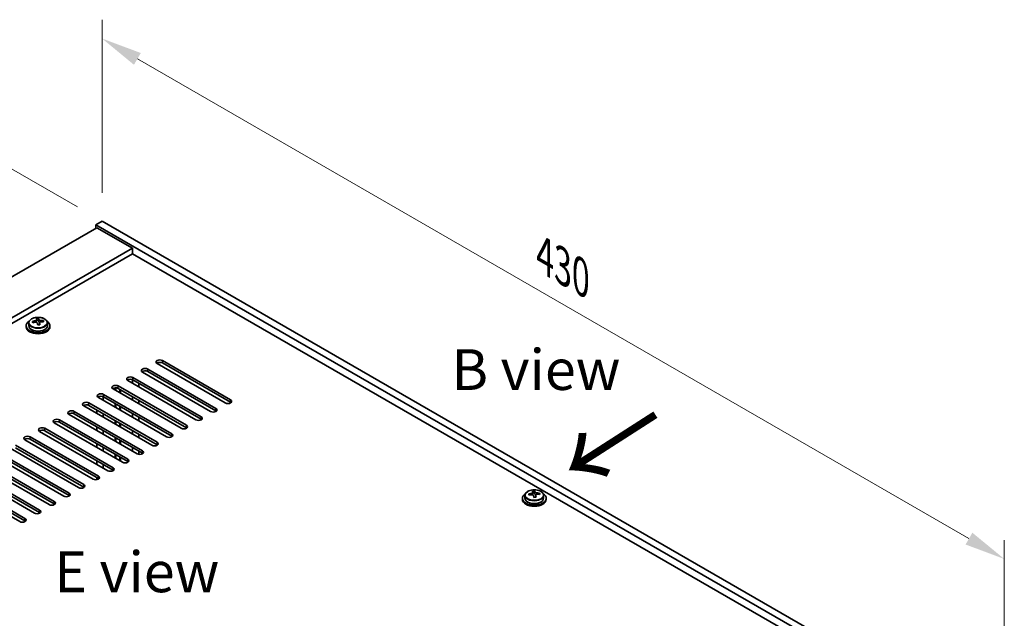
# Model space of a CAD drawing. Units: millimetres. Extents: x 80 to 10501, y 44 to 1590.
# Drawn here: x 622 to 954, y 663 to 865 of the extents above; entities that cross this region are included whole.
import ezdxf

# ---------------------------------------------------------------- set-up
doc = ezdxf.new("R2010")
doc.units = ezdxf.units.MM
doc.header["$LTSCALE"] = 5.5
doc.layers.get('Defpoints').update_dxf_attribs({"lineweight": 25})
for name, color, linetype, lineweight in [('Dimension (ISO)', 7, 'Continuous', 18), ('Symbol (ISO)', 7, 'Continuous', 18), ('Visible (ISO)', 7, 'Continuous', 35), ('Visible Narrow (ISO)', 7, 'Continuous', 25)]:
    doc.layers.add(name, color=color, linetype=linetype, lineweight=lineweight)
doc.styles.add('Note Text (TK)', font='txt')
doc.dimstyles.new('Default - Method 1b (TK)', dxfattribs={"dimscale": 5.5, "dimtxt": 2.5, "dimasz": 2.5, "dimexe": 1, "dimexo": 1.5, "dimgap": 1, "dimtad": 1, "dimtoh": 1, "dimrnd": 1e-08, "dimdsep": 46, "dimtxsty": 'Note Text (TK)', "dimcen": 0.09, "dimdle": 5, "dimclrd": 100, "dimclre": 100, "dimclrt": 7, "dimadec": 1, "dimazin": 1, "dimtfac": 1, "dimtmove": 0, "dimatfit": 3, "dimfxl": 1, "dimtolj": 1, "dimlwd": -1, "dimlwe": -1, "dimarcsym": 0})

# ---------------------------------------------------------------- blocks, each defined once
blk = doc.blocks.new('*D6')
at = {"layer": 'Defpoints', "color": 0}
for p in [(649.71, 796.84), (328.03, 680.46), (370.41, 655.99)]:
    blk.add_point(p, dxfattribs=at)
at = {"layer": 'Dimension (ISO)', "color": 100}
for p, q in [((641.46, 801.6), (584.16, 834.69)), ((577.75, 824.64), (339.94, 687.33)), ((362.16, 660.76), (322.53, 683.64))]:
    blk.add_line(p, q, dxfattribs=at)
for points in [[(576.61, 826.62), (578.9, 822.65), (589.66, 831.51)], [(338.79, 689.32), (341.08, 685.35), (328.03, 680.46)]]:
    blk.add_solid(points, dxfattribs=at)
at = {"layer": 'Dimension (ISO)', "color": 7, "insert": (444.84, 760.73), "char_height": 13.75, "attachment_point": 4, "rotation": 30, "style": 'Note Text (TK)'}
blk.add_mtext('\\A1;{\\Q-30.000;\\W0.816;\\H0.816x;370}', dxfattribs=at)
blk = doc.blocks.new('*D8')
at = {"layer": 'Defpoints', "color": 0}
for p in [(649.71, 796.84), (953.77, 682.86), (953.77, 621.29)]:
    blk.add_point(p, dxfattribs=at)
at = {"layer": 'Dimension (ISO)', "color": 100}
for p, q in [((649.71, 806.37), (649.71, 864.75)), ((661.62, 851.53), (941.86, 689.73)), ((953.77, 630.82), (953.77, 689.21))]:
    blk.add_line(p, q, dxfattribs=at)
for points in [[(662.77, 853.51), (660.47, 849.54), (649.71, 858.4)], [(943.01, 691.72), (940.72, 687.75), (953.77, 682.86)]]:
    blk.add_solid(points, dxfattribs=at)
at = {"layer": 'Dimension (ISO)', "color": 7, "insert": (798.85, 785.13), "char_height": 13.75, "attachment_point": 4, "rotation": 330, "style": 'Note Text (TK)'}
blk.add_mtext('\\A1;{\\Q-30.000;\\W0.816;\\H0.816x;430}', dxfattribs=at)

msp = doc.modelspace()

# ---------------------------------------------------------------- linework, layer by layer
at = {"layer": 'Visible (ISO)'}
for p, q in [((649.7128, 796.8405), (647.5915, 795.6158)), ((649.7128, 796.8405), (953.7687, 621.2937)), ((647.945, 794.5951), (391.2653, 646.401)), ((647.5915, 795.6158), (647.5915, 794.391)), ((951.6474, 620.069), (647.5915, 795.6158)), ((647.945, 794.5951), (659.9658, 787.6549)), ((659.9658, 787.6549), (403.2861, 639.4608)), ((659.9658, 787.6549), (659.9658, 785.8178)), ((659.9658, 785.8178), (404.8771, 638.5422)), ((937.682, 625.4783), (659.9658, 785.8178)), ((627.6377, 762.8522), (627.6377, 763.5693)), ((627.6377, 763.3409), (628.2656, 763.3898)), ((628.2656, 763.3898), (628.2656, 763.9847)), ((628.2656, 763.3898), (628.3644, 762.9664)), ((629.93, 762.8394), (629.93, 763.252)), ((624.146, 761.527), (624.146, 761.1188)), ((624.996, 762.4803), (624.996, 761.527)), ((628.6544, 761.8629), (628.6544, 762.4703)), ((631.296, 762.4803), (631.296, 761.527)), ((632.146, 761.527), (632.146, 761.1188)), ((665.0924, 746.9322), (688.0733, 733.6641)), ((691.2553, 735.5012), (668.2743, 748.7693)), ((670.0421, 749.7899), (693.0231, 736.5218)), ((693.0231, 735.7053), (670.0421, 748.9734)), ((659.9508, 742.1439), (659.9508, 743.3486)), ((660.1426, 744.0744), (683.1236, 730.8063)), ((683.1236, 729.9899), (660.1426, 743.2579)), ((686.3056, 732.6435), (663.3246, 745.9115)), ((688.0733, 732.8476), (665.0924, 746.1157)), ((676.4061, 726.928), (653.4251, 740.1961)), ((654.1501, 739.7775), (654.1501, 740.6057)), ((654.3661, 739.6528), (654.3661, 740.6108)), ((655.1929, 741.2167), (678.1738, 727.9486)), ((678.1738, 727.1321), (655.1929, 740.4002)), ((655.6661, 738.9022), (655.6661, 740.127)), ((655.8821, 738.7775), (655.8821, 740.0022)), ((681.3558, 729.7857), (658.3748, 743.0538)), ((662.0871, 742.1352), (662.0871, 740.9105)), ((671.4563, 724.0703), (648.4753, 737.3383)), ((650.0814, 736.4111), (650.0814, 737.6212)), ((650.2431, 738.3589), (673.2241, 725.0909)), ((673.2241, 724.2744), (650.2431, 737.5424)), ((659.9508, 736.4285), (659.9508, 737.6532)), ((666.5066, 721.2125), (643.5256, 734.4806)), ((645.2934, 735.5012), (668.2743, 722.2331)), ((668.2743, 721.4166), (645.2934, 734.6847)), ((654.1501, 734.062), (654.1501, 735.2868)), ((654.3661, 733.9373), (654.3661, 735.162)), ((655.6661, 733.1867), (655.6661, 734.4115)), ((655.8821, 733.062), (655.8821, 734.2868)), ((662.0871, 736.4198), (662.0871, 735.195)), ((661.5568, 718.3548), (638.5758, 731.6228)), ((640.3436, 732.6435), (663.3246, 719.3754)), ((663.3246, 718.5589), (640.3436, 731.827)), ((647.945, 731.929), (647.945, 733.1538)), ((650.0814, 730.6956), (650.0814, 731.9203)), ((659.9508, 730.713), (659.9508, 731.9377)), ((662.0871, 730.7043), (662.0871, 729.4795)), ((630.4441, 726.928), (653.4251, 713.6599)), ((656.6071, 715.497), (633.6261, 728.7651)), ((635.3939, 729.7857), (658.3748, 716.5177)), ((658.3748, 715.7012), (635.3939, 728.9692)), ((647.945, 726.2136), (647.945, 727.4383)), ((654.1501, 728.3465), (654.1501, 729.5713)), ((654.3661, 728.2218), (654.3661, 729.4466)), ((655.6661, 727.4713), (655.6661, 728.696)), ((655.8821, 727.3465), (655.8821, 728.5713)), ((625.4944, 724.0703), (648.4753, 710.8022)), ((651.6573, 712.6393), (628.6764, 725.9074)), ((653.4251, 712.8434), (630.4441, 726.1115)), ((650.0814, 724.9801), (650.0814, 726.2049)), ((654.1501, 722.6311), (654.1501, 723.8558)), ((654.3661, 722.5063), (654.3661, 723.7311)), ((659.9508, 724.9975), (659.9508, 726.2223)), ((662.0871, 724.9888), (662.0871, 723.7641)), ((641.7578, 706.9238), (618.7769, 720.1919)), ((620.5446, 721.2125), (643.5256, 707.9444)), ((643.5256, 707.1279), (620.5446, 720.396)), ((646.7076, 709.7816), (623.7266, 723.0496)), ((648.4753, 709.9857), (625.4944, 723.2538)), ((647.945, 720.4981), (647.945, 721.7228)), ((650.0814, 719.2646), (650.0814, 720.4894)), ((655.6661, 721.7558), (655.6661, 722.9805)), ((655.8821, 721.6311), (655.8821, 722.8558)), ((659.9508, 719.282), (659.9508, 720.5068)), ((636.8081, 704.0661), (613.8271, 717.3342)), ((615.5949, 718.3548), (638.5758, 705.0867)), ((638.5758, 704.2702), (615.5949, 717.5383)), ((654.1501, 716.9156), (654.1501, 718.1403)), ((654.3661, 716.7909), (654.3661, 718.0156)), ((655.6661, 716.0403), (655.6661, 717.2651)), ((655.8821, 715.9156), (655.8821, 717.1403)), ((662.0871, 719.2733), (662.0871, 718.1729)), ((631.8583, 701.2083), (608.8774, 714.4764)), ((610.6451, 715.497), (633.6261, 702.229)), ((633.6261, 701.4125), (610.6451, 714.6805)), ((647.945, 714.7826), (647.945, 716.0073)), ((650.0814, 713.5492), (650.0814, 714.7739)), ((626.9086, 698.3506), (603.9276, 711.6187)), ((605.6954, 712.6393), (628.6764, 699.3712)), ((628.6764, 698.5547), (605.6954, 711.8228)), ((647.945, 709.5997), (647.945, 710.2919)), ((621.9588, 695.4929), (598.9779, 708.7609)), ((600.7456, 709.7816), (623.7266, 696.5135)), ((623.7266, 695.697), (600.7456, 708.9651)), ((792.2268, 704.305), (792.2268, 703.3517)), ((794.8684, 704.6768), (794.8684, 705.3939)), ((794.8684, 705.1655), (795.4963, 705.2144)), ((795.4963, 705.2144), (795.4963, 705.8093)), ((795.4963, 705.2144), (795.5952, 704.791)), ((795.8851, 703.6875), (795.8851, 704.2949)), ((797.1608, 704.664), (797.1608, 705.0766)), ((798.5268, 704.305), (798.5268, 703.3517)), ((791.3768, 703.3517), (791.3768, 702.9434)), ((799.3768, 703.3517), (799.3768, 702.9434))]:
    msp.add_line(p, q, dxfattribs=at)
for centre, major_axis, ratio, start_param, end_param in [((627.8989, 757.4823), (7.7296, 1.8047), 0.80917826, 1.33744352, 1.4307059), ((627.7793, 756.3952), (-0.6317, 8.1173), 0.10907436, 5.80021411, 5.89267913), ((628.5127, 756.4523), (-0.6317, 8.1173), 0.10907436, 5.80021411, 5.89267913), ((628.0966, 756.6355), (7.9286, 1.8511), 0.80917826, 1.15485057, 1.24731559), ((629.9794, 756.5664), (0.6159, -7.9136), 0.10907436, 2.47523114, 2.56849353), ((628.146, 761.527), (-4, 0), 0.57735027, 5.561933, 10.14603027), ((628.146, 761.1188), (-4, 0), 0.57735027, 0, 3.14159265), ((628.146, 761.527), (3.15, 0), 0.57735027, 3.14159265, 6.28318531), ((628.0966, 756.6355), (7.9286, 1.8511), 0.80917826, 1.52083383, 1.61329885), ((626.3126, 756.2811), (-0.6159, 7.9136), 0.10907436, 5.61682379, 5.71008618), ((628.1955, 756.212), (-7.9286, -1.8511), 0.80917826, 4.66242648, 4.7548915), ((626.8977, 762.8522), (0.74, 0), 0.57735027, 5.88616842, 6.28318531), ((627.7793, 756.3952), (-0.6317, 8.1173), 0.10907436, 5.43423085, 5.52669587), ((628.3932, 755.3652), (-7.7296, -1.8047), 0.80917826, 4.47903617, 4.57229856), ((629.0978, 763.0234), (-0.74, 0), 0.57735027, 0.13398882, 1.02498185), ((628.5127, 756.4523), (0.6317, -8.1173), 0.10907436, 2.2926382, 2.38510322), ((628.1955, 756.212), (-7.9286, -1.8511), 0.80917826, 4.29644323, 4.38890825), ((669.1582, 749.2796), (-1.25, 0), 0.57735027, 3.92699082, 7.06858347), ((664.2085, 746.4218), (-1.25, 0), 0.57735027, 3.92699082, 7.06858347), ((669.1582, 748.4631), (-1.25, 0), 0.57735027, 3.92699082, 5.68192109), ((659.2587, 743.5641), (-1.25, 0), 0.57735027, 3.92699082, 7.06858347), ((659.2587, 742.7476), (-1.25, 0), 0.57735027, 3.92699082, 5.68192109), ((664.2085, 745.6053), (-1.25, 0), 0.57735027, 3.92699082, 5.68192109), ((654.309, 740.7064), (-1.25, 0), 0.57735027, 3.92699082, 7.06858347), ((654.309, 739.8899), (-1.25, 0), 0.57735027, 3.92699082, 5.68192109), ((649.3592, 737.8486), (-1.25, 0), 0.57735027, 3.92699082, 7.06858347), ((649.3592, 737.0321), (-1.25, 0), 0.57735027, 3.92699082, 5.68192109), ((644.4095, 734.9909), (-1.25, 0), 0.57735027, 3.92699082, 7.06858347), ((644.4095, 734.1744), (-1.25, 0), 0.57735027, 3.92699082, 5.68192109), ((687.1894, 733.1538), (1.25, 0), 0.57735027, 3.92699082, 7.06858347), ((692.1392, 736.0115), (1.25, 0), 0.57735027, 3.92699082, 7.06858347), ((692.1392, 735.195), (-1.25, 0), 0.57735027, 3.74285687, 3.92699082), ((634.51, 729.2754), (-1.25, 0), 0.57735027, 3.92699082, 7.06858347), ((639.4597, 732.1332), (-1.25, 0), 0.57735027, 3.92699082, 7.06858347), ((639.4597, 731.3167), (-1.25, 0), 0.57735027, 3.92699082, 5.68192109), ((682.2397, 730.296), (1.25, 0), 0.57735027, 3.92699082, 7.06858347), ((682.2397, 729.4795), (-1.25, 0), 0.57735027, 3.74285687, 3.92699082), ((687.1894, 732.3373), (-1.25, 0), 0.57735027, 3.74285687, 3.92699082), ((629.5602, 726.4177), (-1.25, 0), 0.57735027, 3.92699082, 7.06858347), ((634.51, 728.4589), (-1.25, 0), 0.57735027, 3.92699082, 5.68192109), ((677.2899, 727.4383), (1.25, 0), 0.57735027, 3.92699082, 7.06858347), ((677.2899, 726.6218), (-1.25, 0), 0.57735027, 3.74285687, 3.92699082), ((624.6105, 723.5599), (-1.25, 0), 0.57735027, 3.92699082, 7.06858347), ((624.6105, 722.7434), (-1.25, 0), 0.57735027, 3.92699082, 5.68192109), ((629.5602, 725.6012), (-1.25, 0), 0.57735027, 3.92699082, 5.68192109), ((672.3402, 724.5806), (1.25, 0), 0.57735027, 3.92699082, 7.06858347), ((672.3402, 723.7641), (-1.25, 0), 0.57735027, 3.74285687, 3.92699082), ((667.3904, 721.7228), (1.25, 0), 0.57735027, 3.92699082, 7.06858347), ((667.3904, 720.9063), (-1.25, 0), 0.57735027, 3.74285687, 3.92699082), ((662.4407, 718.8651), (1.25, 0), 0.57735027, 3.92699082, 7.06858347), ((662.4407, 718.0486), (-1.25, 0), 0.57735027, 3.74285687, 3.92699082), ((652.5412, 713.1496), (1.25, 0), 0.57735027, 3.92699082, 7.06858347), ((657.491, 716.0073), (1.25, 0), 0.57735027, 3.92699082, 7.06858347), ((657.491, 715.1909), (-1.25, 0), 0.57735027, 3.74285687, 3.92699082), ((647.5915, 710.2919), (1.25, 0), 0.57735027, 3.92699082, 7.06858347), ((652.5412, 712.3331), (-1.25, 0), 0.57735027, 3.74285687, 3.92699082), ((642.6417, 707.4341), (1.25, 0), 0.57735027, 3.92699082, 7.06858347), ((642.6417, 706.6176), (-1.25, 0), 0.57735027, 3.74285687, 3.92699082), ((647.5915, 709.4754), (-1.25, 0), 0.57735027, 3.74285687, 3.92699082), ((637.692, 704.5764), (1.25, 0), 0.57735027, 3.92699082, 7.06858347), ((637.692, 703.7599), (-1.25, 0), 0.57735027, 3.74285687, 3.92699082), ((795.3768, 703.3517), (-4, 0), 0.57735027, 5.561933, 10.14603027), ((795.3273, 698.4601), (7.9286, 1.8511), 0.80917826, 1.52083383, 1.61329885), ((793.5434, 698.1057), (-0.6159, 7.9136), 0.10907436, 5.61682379, 5.71008618), ((795.4262, 698.0367), (-7.9286, -1.8511), 0.80917826, 4.66242648, 4.7548915), ((795.1296, 699.3069), (7.7296, 1.8047), 0.80917826, 1.33744352, 1.4307059), ((795.0101, 698.2198), (-0.6317, 8.1173), 0.10907436, 5.80021411, 5.89267913), ((794.1284, 704.6768), (0.74, 0), 0.57735027, 5.88616842, 6.28318531), ((795.0101, 698.2198), (-0.6317, 8.1173), 0.10907436, 5.43423085, 5.52669587), ((795.6239, 697.1898), (-7.7296, -1.8047), 0.80917826, 4.47903617, 4.57229856), ((795.7435, 698.2769), (-0.6317, 8.1173), 0.10907436, 5.80021411, 5.89267913), ((796.3285, 704.848), (-0.74, 0), 0.57735027, 0.13398882, 1.02498185), ((795.7435, 698.2769), (0.6317, -8.1173), 0.10907436, 2.2926382, 2.38510322), ((795.3273, 698.4601), (7.9286, 1.8511), 0.80917826, 1.15485057, 1.24731559), ((795.4262, 698.0367), (-7.9286, -1.8511), 0.80917826, 4.29644323, 4.38890825), ((797.2102, 698.3911), (0.6159, -7.9136), 0.10907436, 2.47523114, 2.56849353), ((632.7422, 701.7187), (1.25, 0), 0.57735027, 3.92699082, 7.06858347), ((632.7422, 700.9022), (-1.25, 0), 0.57735027, 3.74285687, 3.92699082), ((795.3768, 702.9434), (-4, 0), 0.57735027, 0, 3.14159265), ((795.3768, 703.3517), (3.15, 0), 0.57735027, 3.14159265, 6.28318531), ((627.7925, 698.8609), (1.25, 0), 0.57735027, 3.92699082, 7.06858347), ((627.7925, 698.0444), (-1.25, 0), 0.57735027, 3.74285687, 3.92699082), ((622.8427, 696.0032), (1.25, 0), 0.57735027, 3.92699082, 7.06858347), ((622.8427, 695.1867), (-1.25, 0), 0.57735027, 3.74285687, 3.92699082)]:
    msp.add_ellipse(centre, major_axis=major_axis, ratio=ratio, start_param=start_param, end_param=end_param, dxfattribs=at)
for points, knots in [([(624.996, 762.4803), (624.996, 762.6748), (625.0462, 762.8686), (625.2408, 763.2407), (625.3894, 763.4179), (625.7745, 763.7414), (626.0155, 763.8857), (626.5615, 764.1218), (626.8669, 764.2132), (627.5091, 764.334), (627.8456, 764.3637), (628.5172, 764.3592), (628.852, 764.3252), (629.4878, 764.1963), (629.7887, 764.1014), (630.3272, 763.8581), (630.5646, 763.7094), (630.9482, 763.3704), (631.0953, 763.1801), (631.2586, 762.8164), (631.296, 762.6485), (631.296, 762.4803)], [0.13398882, 0.13398882, 0.13398882, 0.13398882, 0.42714689, 0.42714689, 0.73616229, 0.73616229, 1.0619221, 1.0619221, 1.38978727, 1.38978727, 1.71633683, 1.71633683, 2.04232398, 2.04232398, 2.36895348, 2.36895348, 2.69687698, 2.69687698, 3.02202712, 3.02202712, 3.27558147, 3.27558147, 3.27558147, 3.27558147]), ([(626.9965, 763.1355), (627.0881, 763.153), (627.1837, 763.1802), (627.3545, 763.2494), (627.4296, 763.2914), (627.5427, 763.3771), (627.5881, 763.4263), (627.6384, 763.5245), (627.6434, 763.5735), (627.6311, 763.616)], [0.225164225, 0.225164225, 0.225164225, 0.225164225, 0.253148765, 0.253148765, 0.281133306, 0.281133306, 0.309117846, 0.309117846, 0.337102387, 0.337102387, 0.337102387, 0.337102387]), ([(628.3644, 763.6731), (628.3768, 763.6306), (628.4082, 763.5844), (628.5073, 763.4978), (628.5749, 763.4574), (628.7233, 763.3921), (628.8137, 763.363), (629.0045, 763.3219), (629.1051, 763.31), (629.1966, 763.3068)], [0.113199271, 0.113199271, 0.113199271, 0.113199271, 0.141183811, 0.141183811, 0.169168352, 0.169168352, 0.197152892, 0.197152892, 0.225137433, 0.225137433, 0.225137433, 0.225137433]), ([(627.9276, 762.3458), (627.9153, 762.4091), (627.8838, 762.4733), (627.7848, 762.5838), (627.7171, 762.6302), (627.5687, 762.6955), (627.4784, 762.7187), (627.2875, 762.7358), (627.187, 762.7296), (627.0954, 762.7121)], [0.338363496, 0.338363496, 0.338363496, 0.338363496, 0.366348036, 0.366348036, 0.394332577, 0.394332577, 0.422317117, 0.422317117, 0.450301658, 0.450301658, 0.450301658, 0.450301658]), ([(629.2955, 762.8834), (629.2039, 762.8866), (629.1083, 762.8775), (628.9376, 762.8323), (628.8624, 762.7962), (628.7493, 762.7105), (628.704, 762.6554), (628.6537, 762.5332), (628.6486, 762.4661), (628.661, 762.4029)], [0, 0, 0, 0, 0.027984541, 0.027984541, 0.055969081, 0.055969081, 0.083953622, 0.083953622, 0.111938162, 0.111938162, 0.111938162, 0.111938162]), ([(792.2268, 704.305), (792.2268, 704.4994), (792.277, 704.6932), (792.4715, 705.0654), (792.6201, 705.2426), (793.0052, 705.566), (793.2463, 705.7104), (793.7922, 705.9465), (794.0976, 706.0378), (794.7398, 706.1586), (795.0764, 706.1883), (795.7479, 706.1838), (796.0827, 706.1498), (796.7186, 706.0209), (797.0195, 705.9261), (797.558, 705.6827), (797.7954, 705.534), (798.179, 705.195), (798.3261, 705.0047), (798.4893, 704.641), (798.5268, 704.4731), (798.5268, 704.305)], [0.13398882, 0.13398882, 0.13398882, 0.13398882, 0.42714689, 0.42714689, 0.73616229, 0.73616229, 1.0619221, 1.0619221, 1.38978727, 1.38978727, 1.71633683, 1.71633683, 2.04232398, 2.04232398, 2.36895348, 2.36895348, 2.69687698, 2.69687698, 3.02202712, 3.02202712, 3.27558147, 3.27558147, 3.27558147, 3.27558147]), ([(794.2273, 704.9602), (794.3189, 704.9777), (794.4145, 705.0048), (794.5852, 705.074), (794.6604, 705.1161), (794.7735, 705.2017), (794.8188, 705.2509), (794.8691, 705.3491), (794.8742, 705.3981), (794.8618, 705.4406)], [0.225164225, 0.225164225, 0.225164225, 0.225164225, 0.253148765, 0.253148765, 0.281133306, 0.281133306, 0.309117846, 0.309117846, 0.337102387, 0.337102387, 0.337102387, 0.337102387]), ([(795.1584, 704.1704), (795.146, 704.2337), (795.1146, 704.2979), (795.0155, 704.4085), (794.9479, 704.4548), (794.7995, 704.5201), (794.7091, 704.5433), (794.5183, 704.5604), (794.4177, 704.5543), (794.3262, 704.5367)], [0.338363496, 0.338363496, 0.338363496, 0.338363496, 0.366348036, 0.366348036, 0.394332577, 0.394332577, 0.422317117, 0.422317117, 0.450301658, 0.450301658, 0.450301658, 0.450301658]), ([(795.5952, 705.4977), (795.6075, 705.4552), (795.639, 705.409), (795.738, 705.3225), (795.8057, 705.282), (795.9541, 705.2167), (796.0444, 705.1876), (796.2353, 705.1466), (796.3358, 705.1346), (796.4274, 705.1314)], [0.113199271, 0.113199271, 0.113199271, 0.113199271, 0.141183811, 0.141183811, 0.169168352, 0.169168352, 0.197152892, 0.197152892, 0.225137433, 0.225137433, 0.225137433, 0.225137433]), ([(796.5263, 704.708), (796.4347, 704.7112), (796.3391, 704.7021), (796.1683, 704.6569), (796.0932, 704.6208), (795.9801, 704.5351), (795.9347, 704.48), (795.8844, 704.3578), (795.8794, 704.2907), (795.8917, 704.2275)], [0, 0, 0, 0, 0.027984541, 0.027984541, 0.055969081, 0.055969081, 0.083953622, 0.083953622, 0.111938162, 0.111938162, 0.111938162, 0.111938162])]:
    msp.add_open_spline(points, degree=3, knots=knots, dxfattribs=at)
at = {"layer": 'Visible Narrow (ISO)'}
for p, q in [((628.3644, 762.9664), (628.3644, 763.6731)), ((629.1966, 763.3068), (629.1966, 762.8822)), ((626.9965, 762.6927), (626.9965, 763.1355)), ((628.661, 762.4029), (628.661, 761.8632)), ((665.0924, 746.1157), (665.0924, 746.9322)), ((670.0421, 748.9734), (670.0421, 749.7899)), ((660.1426, 743.2579), (660.1426, 744.0744)), ((655.1929, 740.4002), (655.1929, 741.2167)), ((650.2431, 737.5424), (650.2431, 738.3589)), ((645.2934, 734.6847), (645.2934, 735.5012)), ((688.0733, 732.8476), (688.0733, 733.6641)), ((693.0231, 735.7053), (693.0231, 736.5218)), ((640.3436, 731.827), (640.3436, 732.6435)), ((683.1236, 729.9899), (683.1236, 730.8063)), ((630.4441, 726.1115), (630.4441, 726.928)), ((635.3939, 728.9692), (635.3939, 729.7857)), ((678.1738, 727.1321), (678.1738, 727.9486)), ((625.4944, 723.2538), (625.4944, 724.0703)), ((673.2241, 724.2744), (673.2241, 725.0909)), ((668.2743, 721.4166), (668.2743, 722.2331)), ((663.3246, 718.5589), (663.3246, 719.3754)), ((653.4251, 712.8434), (653.4251, 713.6599)), ((658.3748, 715.7012), (658.3748, 716.5177)), ((648.4753, 709.9857), (648.4753, 710.8022)), ((643.5256, 707.1279), (643.5256, 707.9444)), ((638.5758, 704.2702), (638.5758, 705.0867)), ((794.2273, 704.5173), (794.2273, 704.9602)), ((795.5952, 704.791), (795.5952, 705.4977)), ((795.8917, 704.2275), (795.8917, 703.6879)), ((796.4274, 705.1314), (796.4274, 704.7068)), ((633.6261, 701.4125), (633.6261, 702.229)), ((628.6764, 698.5547), (628.6764, 699.3712)), ((623.7266, 695.697), (623.7266, 696.5135))]:
    msp.add_line(p, q, dxfattribs=at)
for centre in [(628.146, 762.5924), (795.3768, 704.417)]:
    msp.add_ellipse(centre, major_axis=(-3.0575, 0), ratio=0.57735027, dxfattribs=at)
for centre in [(628.146, 762.4803), (795.3768, 704.305)]:
    msp.add_ellipse(centre, major_axis=(3.15, 0), ratio=0.57735027, start_param=3.14159265, end_param=6.28318531, dxfattribs=at)

# ---------------------------------------------------------------- texts
at = {"layer": 'Symbol (ISO)', "color": 7, "char_height": 13.75, "attachment_point": 4, "line_spacing_factor": 1.5, "style": 'Note Text (TK)'}
for s, insert, width in [('{\\fＭＳ Ｐゴシック|b0|i0;B view}', (767.4895, 746.7484), 57.171051), ('{\\fＭＳ Ｐゴシック|b0|i0;E view}', (633.5974, 678.5291), 55.723681)]:
    msp.add_mtext(s, dxfattribs=dict(at, insert=insert, width=width))
at = {"layer": 'Symbol (ISO)', "color": 7, "insert": (832.2315, 706.6883), "char_height": 27.5, "width": 40.801954, "attachment_point": 4, "rotation": 122.709669, "line_spacing_factor": 1.5, "style": 'Note Text (TK)'}
msp.add_mtext('{\\fＭＳ Ｐゴシック|b0|i0;\\H27.5000;↑}', dxfattribs=at)

# ---------------------------------------------------------------- dimensions: what is measured, and where the dimension line sits
at = {"layer": 'Dimension (ISO)', "color": 100}
for base, p2, angle, override, picture, middle in [((953.7687, 682.8562), (953.7687, 621.2937), 150, {"dimgap": 1, "dimtoh": 0, "dimdec": 2, "dimlfac": 1.224745, "dimtol": 0, "dimlim": 0, "dimtp": 0, "dimtm": 0, "dimtdec": 2, "dimtofl": 0, "dimatfit": 1}, '*D8', (801.7407, 770.6296)), ((328.031, 680.4598), (370.4056, 655.9948), 30, {"dimgap": 1, "dimtoh": 0, "dimdec": 2, "dimlfac": 1.184721, "dimtol": 0, "dimlim": 0, "dimtp": 0, "dimtm": 0, "dimtdec": 2, "dimtofl": 0, "dimatfit": 1}, '*D6', (458.8457, 755.9858))]:
    dim = msp.add_linear_dim(base=base, p1=(649.7128, 796.8405), p2=p2, angle=angle, text='{\\Q-30.000;\\W0.816;\\H0.816x;<>}', dimstyle='Default - Method 1b (TK)', override=override, dxfattribs=at)
    dim.commit()
    dim.dimension.update_dxf_attribs({"geometry": picture, "text_midpoint": middle, "dimtype": 160})

doc.saveas('drawing.dxf')
